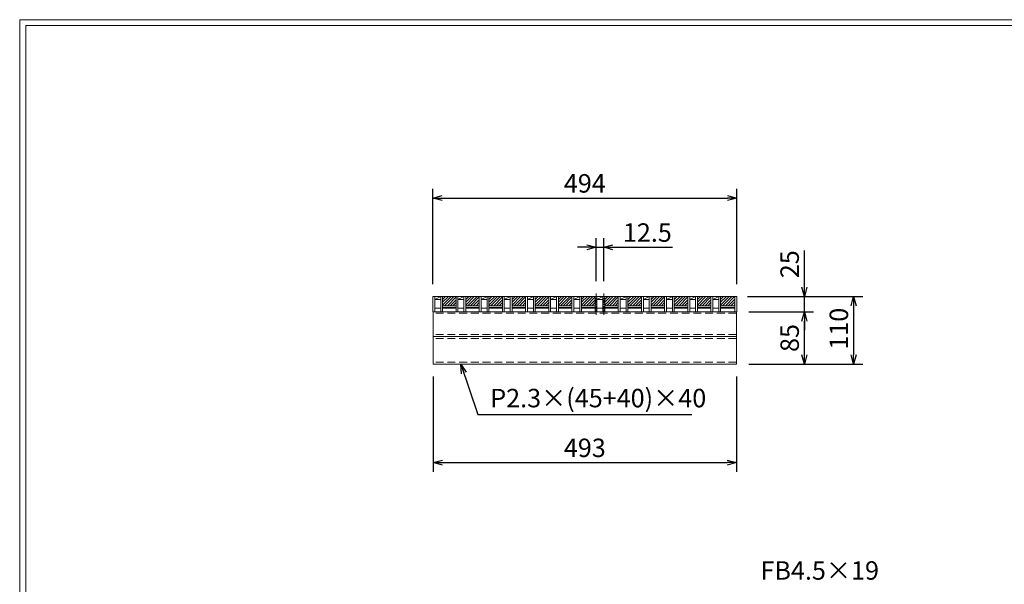
# Model space of a CAD drawing. Units: millimetres. Extents: x 0 to 2790, y 0 to 1973.
# Drawn here: x 0 to 1601, y 1055 to 1973 of the extents above; entities that cross this region are included whole.
import ezdxf

# ---------------------------------------------------------------- set-up
doc = ezdxf.new("R2010")
doc.units = ezdxf.units.MM
doc.linetypes.add('CENTER', pattern=[10, 6.25, -1.25, 1.25, -1.25])
doc.linetypes.add('HIDDEN', pattern=[9.525, 6.35, -3.175])
for name, color, linetype, lineweight in [('エンボス', 4, 'Continuous', 5), ('中心線', 1, 'HIDDEN', 13), ('寸法線', 2, 'Continuous', 9), ('嵩上断面', 112, 'Continuous', 13), ('本体', 7, 'Continuous', 13)]:
    doc.layers.add(name, color=color, linetype=linetype, lineweight=lineweight)
doc.layers.add('外枠', color=7, linetype='Continuous')
doc.dimstyles.new('ISO-25', dxfattribs={"dimscale": 10, "dimtxt": 3, "dimasz": 1.5, "dimexe": 1.5, "dimexo": 2, "dimgap": 0.5, "dimtad": 1, "dimdsep": 46, "dimtxsty": 'Standard', "dimblk": 'OPEN30', "dimcen": 2.5, "dimadec": 0, "dimazin": 0, "dimtfac": 1, "dimtmove": 0, "dimatfit": 0, "dimldrblk": 'OPEN30', "dimfxl": 1, "dimarcsym": 0})

# ---------------------------------------------------------------- blocks, each defined once
blk = doc.blocks.new('_Open30')
at = {"color": 0, "linetype": 'ByBlock', "lineweight": -2}
for p, q in [((-1, 0.27), (0, 0)), ((0, 0), (-1, -0.27)), ((0, 0), (-1, 0))]:
    blk.add_line(p, q, dxfattribs=at)
blk = doc.blocks.new('*D6')
at = {"layer": 'Defpoints', "color": 0, "linetype": 'Continuous'}
for p in [(1166.1, 1683.3), (672.1, 1523.3), (1166.1, 1523.3)]:
    blk.add_point(p, dxfattribs=at)
at = {"layer": '寸法線', "color": 0, "linetype": 'Continuous', "lineweight": -2}
for p, q in [((672.1, 1543.3), (672.1, 1698.3)), ((1166.1, 1543.3), (1166.1, 1698.3)), ((687.1, 1683.3), (1151.1, 1683.3))]:
    blk.add_line(p, q, dxfattribs=at)
at = {"layer": '寸法線', "color": 0, "linetype": 'Continuous', "lineweight": -2, "xscale": 15, "yscale": 15, "zscale": 15, "rotation": 180}
blk.add_blockref('_Open30', (672.1, 1683.3), dxfattribs=at)
at = {"layer": '寸法線', "color": 0, "linetype": 'Continuous', "lineweight": -2, "xscale": 15, "yscale": 15, "zscale": 15}
blk.add_blockref('_Open30', (1166.1, 1683.3), dxfattribs=at)
at = {"layer": '寸法線', "color": 0, "linetype": 'Continuous', "insert": (919.1, 1703.3), "char_height": 30, "attachment_point": 5}
blk.add_mtext('494', dxfattribs=at)
blk = doc.blocks.new('*D7')
at = {"layer": 'Defpoints', "color": 0, "linetype": 'Continuous'}
for p in [(1163.6, 1523.3), (1276.1, 1523.3), (1165.6, 1498.3)]:
    blk.add_point(p, dxfattribs=at)
at = {"layer": '寸法線', "color": 0, "linetype": 'Continuous', "lineweight": -2}
for p, q in [((1276.1, 1538.3), (1276.1, 1598.1)), ((1183.6, 1523.3), (1291.1, 1523.3)), ((1276.1, 1498.3), (1276.1, 1523.3)), ((1185.6, 1498.3), (1291.1, 1498.3)), ((1276.1, 1483.3), (1276.1, 1468.3))]:
    blk.add_line(p, q, dxfattribs=at)
at = {"layer": '寸法線', "color": 0, "linetype": 'Continuous', "lineweight": -2, "xscale": 15, "yscale": 15, "zscale": 15}
for p, rotation in [((1276.1, 1523.3), 270), ((1276.1, 1498.3), 90)]:
    blk.add_blockref('_Open30', p, dxfattribs=dict(at, rotation=rotation))
at = {"layer": '寸法線', "color": 0, "linetype": 'Continuous', "insert": (1256.1, 1575.7), "char_height": 30, "attachment_point": 5, "rotation": 90}
blk.add_mtext('25', dxfattribs=at)
blk = doc.blocks.new('*D8')
at = {"layer": 'Defpoints', "color": 0, "linetype": 'Continuous'}
for p in [(949.9, 1603.3), (937.4, 1528.3), (949.9, 1528.3)]:
    blk.add_point(p, dxfattribs=at)
at = {"layer": '寸法線', "color": 0, "linetype": 'Continuous', "lineweight": -2}
for p, q in [((937.4, 1548.3), (937.4, 1618.3)), ((949.9, 1548.3), (949.9, 1618.3)), ((922.4, 1603.3), (907.4, 1603.3)), ((937.4, 1603.3), (949.9, 1603.3)), ((964.9, 1603.3), (1061.8, 1603.3))]:
    blk.add_line(p, q, dxfattribs=at)
at = {"layer": '寸法線', "color": 0, "linetype": 'Continuous', "lineweight": -2, "xscale": 15, "yscale": 15, "zscale": 15}
blk.add_blockref('_Open30', (937.4, 1603.3), dxfattribs=at)
at = {"layer": '寸法線', "color": 0, "linetype": 'Continuous', "lineweight": -2, "xscale": 15, "yscale": 15, "zscale": 15, "rotation": 180}
blk.add_blockref('_Open30', (949.9, 1603.3), dxfattribs=at)
at = {"layer": '寸法線', "color": 0, "linetype": 'Continuous', "insert": (1020.8, 1623.3), "char_height": 30, "attachment_point": 5}
blk.add_mtext('12.5', dxfattribs=at)
blk = doc.blocks.new('*D12')
at = {"layer": 'Defpoints', "color": 0, "linetype": 'Continuous'}
for p in [(1166.1, 1523.3), (1165.6, 1413.3), (1356.1, 1413.3)]:
    blk.add_point(p, dxfattribs=at)
at = {"layer": '寸法線', "color": 0, "linetype": 'Continuous', "lineweight": -2}
for p, q in [((1186.1, 1523.3), (1371.1, 1523.3)), ((1356.1, 1508.3), (1356.1, 1428.3)), ((1185.6, 1413.3), (1371.1, 1413.3))]:
    blk.add_line(p, q, dxfattribs=at)
at = {"layer": '寸法線', "color": 0, "linetype": 'Continuous', "lineweight": -2, "xscale": 15, "yscale": 15, "zscale": 15}
for p, rotation in [((1356.1, 1523.3), 90), ((1356.1, 1413.3), 270)]:
    blk.add_blockref('_Open30', p, dxfattribs=dict(at, rotation=rotation))
at = {"layer": '寸法線', "color": 0, "linetype": 'Continuous', "insert": (1336.1, 1470.8), "char_height": 30, "attachment_point": 5, "rotation": 90}
blk.add_mtext('110', dxfattribs=at)
blk = doc.blocks.new('*D13')
at = {"layer": 'Defpoints', "color": 0, "ltscale": 3}
for p in [(1166.1, 1498.3), (1276.1, 1498.3), (1165.6, 1413.3)]:
    blk.add_point(p, dxfattribs=at)
at = {"layer": '寸法線', "color": 0, "lineweight": -2, "ltscale": 3}
for p, q in [((1186.1, 1498.3), (1291.1, 1498.3)), ((1276.1, 1428.3), (1276.1, 1483.3)), ((1185.6, 1413.3), (1291.1, 1413.3))]:
    blk.add_line(p, q, dxfattribs=at)
at = {"layer": '寸法線', "color": 0, "lineweight": -2, "ltscale": 3, "xscale": 15, "yscale": 15, "zscale": 15}
for p, rotation in [((1276.1, 1498.3), 90), ((1276.1, 1413.3), 270)]:
    blk.add_blockref('_Open30', p, dxfattribs=dict(at, rotation=rotation))
at = {"layer": '寸法線', "color": 0, "ltscale": 3, "insert": (1256.1, 1455.8), "char_height": 30, "attachment_point": 5, "rotation": 90}
blk.add_mtext('85', dxfattribs=at)
blk = doc.blocks.new('*D16')
at = {"layer": 'Defpoints', "color": 0, "linetype": 'Continuous'}
for p in [(672.6, 1413.3), (1165.6, 1413.3), (1165.6, 1253.3)]:
    blk.add_point(p, dxfattribs=at)
at = {"layer": '寸法線', "color": 0, "linetype": 'Continuous', "lineweight": -2}
for p, q in [((672.6, 1393.3), (672.6, 1238.3)), ((1165.6, 1393.3), (1165.6, 1238.3)), ((687.6, 1253.3), (1150.6, 1253.3))]:
    blk.add_line(p, q, dxfattribs=at)
at = {"layer": '寸法線', "color": 0, "linetype": 'Continuous', "lineweight": -2, "xscale": 15, "yscale": 15, "zscale": 15, "rotation": 180}
blk.add_blockref('_Open30', (672.6, 1253.3), dxfattribs=at)
at = {"layer": '寸法線', "color": 0, "linetype": 'Continuous', "lineweight": -2, "xscale": 15, "yscale": 15, "zscale": 15}
blk.add_blockref('_Open30', (1165.6, 1253.3), dxfattribs=at)
at = {"layer": '寸法線', "color": 0, "linetype": 'Continuous', "insert": (919.1, 1273.3), "char_height": 30, "attachment_point": 5}
blk.add_mtext('493', dxfattribs=at)

msp = doc.modelspace()

# ---------------------------------------------------------------- hatches: boundary and pattern name
at = {"layer": 'エンボス', "ltscale": 3}
h = msp.add_hatch(dxfattribs=at)
h.set_pattern_fill('ANSI31', color=256)
h.set_pattern_definition([(45, (-5251.5732, 3019.2186), (-2.245064, 2.245064), [])])
h.paths.add_polyline_path([(709.805, 1523.267), (700.245, 1523.267), (697.245, 1523.267), (687.685, 1523.267), (687.685, 1508.267), (709.805, 1508.267)])
h = msp.add_hatch(dxfattribs=at)
h.set_pattern_fill('ANSI31', color=256)
h.set_pattern_definition([(45, (-5213.8932, 3019.2186), (-2.245064, 2.245064), [])])
h.paths.add_polyline_path([(747.485, 1523.267), (737.925, 1523.267), (734.925, 1523.267), (725.365, 1523.267), (725.365, 1508.267), (747.485, 1508.267)])
h = msp.add_hatch(dxfattribs=at)
h.set_pattern_fill('ANSI31', color=256)
h.set_pattern_definition([(45, (-5176.2132, 3019.2186), (-2.245064, 2.245064), [])])
h.paths.add_polyline_path([(785.165, 1523.267), (775.605, 1523.267), (772.605, 1523.267), (763.045, 1523.267), (763.045, 1508.267), (785.165, 1508.267)])
h = msp.add_hatch(dxfattribs=at)
h.set_pattern_fill('ANSI31', color=256)
h.set_pattern_definition([(45, (-5138.5332, 3019.2186), (-2.245064, 2.245064), [])])
h.paths.add_polyline_path([(822.845, 1523.267), (813.285, 1523.267), (810.285, 1523.267), (800.725, 1523.267), (800.725, 1508.267), (822.845, 1508.267)])
h = msp.add_hatch(dxfattribs=at)
h.set_pattern_fill('ANSI31', color=256)
h.set_pattern_definition([(45, (-5100.8532, 3019.2186), (-2.245064, 2.245064), [])])
h.paths.add_polyline_path([(860.525, 1523.267), (850.965, 1523.267), (847.965, 1523.267), (838.405, 1523.267), (838.405, 1508.267), (860.525, 1508.267)])
h = msp.add_hatch(dxfattribs=at)
h.set_pattern_fill('ANSI31', color=256)
h.set_pattern_definition([(45, (-5063.1732, 3019.2186), (-2.245064, 2.245064), [])])
h.paths.add_polyline_path([(898.205, 1523.267), (888.645, 1523.267), (885.645, 1523.267), (876.085, 1523.267), (876.085, 1508.267), (898.205, 1508.267)])
h = msp.add_hatch(dxfattribs=at)
h.set_pattern_fill('ANSI31', color=256)
h.set_pattern_definition([(45, (-5025.4932, 3019.2186), (-2.245064, 2.245064), [])])
h.paths.add_polyline_path([(935.885, 1523.267), (926.325, 1523.267), (923.325, 1523.267), (913.765, 1523.267), (913.765, 1508.267), (935.885, 1508.267)])
h = msp.add_hatch(dxfattribs=at)
h.set_pattern_fill('ANSI31', color=256)
h.set_pattern_definition([(45, (-4987.8132, 3019.2186), (-2.245064, 2.245064), [])])
h.paths.add_polyline_path([(973.565, 1523.267), (964.005, 1523.267), (961.005, 1523.267), (951.445, 1523.267), (951.445, 1508.267), (973.565, 1508.267)])
h = msp.add_hatch(dxfattribs=at)
h.set_pattern_fill('ANSI31', color=256)
h.set_pattern_definition([(45, (-4950.1332, 3019.2186), (-2.245064, 2.245064), [])])
h.paths.add_polyline_path([(1011.245, 1523.267), (1001.685, 1523.267), (998.685, 1523.267), (989.125, 1523.267), (989.125, 1508.267), (1011.245, 1508.267)])
h = msp.add_hatch(dxfattribs=at)
h.set_pattern_fill('ANSI31', color=256)
h.set_pattern_definition([(45, (-4912.4532, 3019.2186), (-2.245064, 2.245064), [])])
h.paths.add_polyline_path([(1048.925, 1523.267), (1039.365, 1523.267), (1036.365, 1523.267), (1026.805, 1523.267), (1026.805, 1508.267), (1048.925, 1508.267)])
h = msp.add_hatch(dxfattribs=at)
h.set_pattern_fill('ANSI31', color=256)
h.set_pattern_definition([(45, (-4874.7732, 3019.2186), (-2.245064, 2.245064), [])])
h.paths.add_polyline_path([(1086.605, 1523.267), (1077.045, 1523.267), (1074.045, 1523.267), (1064.485, 1523.267), (1064.485, 1508.267), (1086.605, 1508.267)])
h = msp.add_hatch(dxfattribs=at)
h.set_pattern_fill('ANSI31', color=256)
h.set_pattern_definition([(45, (-4837.0932, 3019.2186), (-2.245064, 2.245064), [])])
h.paths.add_polyline_path([(1124.285, 1523.267), (1114.725, 1523.267), (1111.725, 1523.267), (1102.165, 1523.267), (1102.165, 1508.267), (1124.285, 1508.267)])
h = msp.add_hatch(dxfattribs=at)
h.set_pattern_fill('ANSI31', color=256)
h.set_pattern_definition([(45, (-4799.4132, 3019.2186), (-2.245064, 2.245064), [])])
h.paths.add_polyline_path([(1163.125, 1523.267), (1152.405, 1523.267), (1149.405, 1523.267), (1139.845, 1523.267), (1139.845, 1508.267), (1163.125, 1508.267)])

# ---------------------------------------------------------------- linework, layer by layer
at = {"layer": '中心線', "linetype": 'CENTER'}
for p, q in [((937.385, 1528.267), (937.385, 1493.267)), ((949.885, 1528.267), (949.885, 1493.267))]:
    msp.add_line(p, q, dxfattribs=at)
at = {"layer": '外枠', "lineweight": 9, "ltscale": 80}
for p in [(2789.511, 1973.269), (0, 0)]:
    msp.add_line(p, (0, 1973.269), dxfattribs=at)
at = {"layer": '外枠', "lineweight": 9, "ltscale": 100}
for q in [(2780.12, 1963.878), (10, 10)]:
    msp.add_line((10, 1963.878), q, dxfattribs=at)
at = {"layer": '嵩上断面', "linetype": 'Continuous'}
for p, q in [((1165.625, 1498.267), (672.625, 1498.267)), ((672.625, 1498.267), (672.625, 1413.267)), ((1165.625, 1498.267), (1165.625, 1413.267)), ((672.625, 1458.267), (1165.625, 1458.267)), ((672.625, 1413.267), (1165.625, 1413.267))]:
    msp.add_line(p, q, dxfattribs=at)
at = {"layer": '嵩上断面', "linetype": 'HIDDEN', "ltscale": 2}
for p, q in [((1165.625, 1495.967), (672.625, 1495.967)), ((1165.625, 1461.467), (672.625, 1461.467)), ((1165.625, 1455.067), (672.625, 1455.067)), ((1165.625, 1416.467), (672.625, 1416.467))]:
    msp.add_line(p, q, dxfattribs=at)
at = {"layer": '本体', "linetype": 'Continuous'}
for p, q in [((672.125, 1523.267), (672.125, 1498.267)), ((675.125, 1518.267), (684.685, 1523.267)), ((675.125, 1523.267), (684.685, 1523.267)), ((675.125, 1523.267), (675.125, 1498.267)), ((684.685, 1523.267), (684.685, 1498.267)), ((687.685, 1523.267), (709.805, 1523.267)), ((687.685, 1523.267), (687.685, 1498.267)), ((709.805, 1523.267), (709.805, 1498.267)), ((712.805, 1523.267), (712.805, 1498.267)), ((712.805, 1518.267), (722.365, 1523.267)), ((712.805, 1523.267), (722.365, 1523.267)), ((722.365, 1523.267), (722.365, 1498.267)), ((725.365, 1523.267), (725.365, 1498.267)), ((725.365, 1523.267), (747.485, 1523.267)), ((747.485, 1523.267), (747.485, 1498.267)), ((750.485, 1518.267), (760.045, 1523.267)), ((750.485, 1523.267), (760.045, 1523.267)), ((750.485, 1523.267), (750.485, 1498.267)), ((760.045, 1523.267), (760.045, 1498.267)), ((763.045, 1523.267), (785.165, 1523.267)), ((763.045, 1523.267), (763.045, 1498.267)), ((785.165, 1523.267), (785.165, 1498.267)), ((788.165, 1518.267), (797.725, 1523.267)), ((788.165, 1523.267), (797.725, 1523.267)), ((788.165, 1523.267), (788.165, 1498.267)), ((797.725, 1523.267), (797.725, 1498.267)), ((800.725, 1523.267), (822.845, 1523.267)), ((800.725, 1523.267), (800.725, 1498.267)), ((822.845, 1523.267), (822.845, 1498.267)), ((825.845, 1523.267), (825.845, 1498.267)), ((825.845, 1518.267), (835.405, 1523.267)), ((825.845, 1523.267), (835.405, 1523.267)), ((835.405, 1523.267), (835.405, 1498.267)), ((838.405, 1523.267), (860.525, 1523.267)), ((838.405, 1523.267), (838.405, 1498.267)), ((860.525, 1523.267), (860.525, 1498.267)), ((863.525, 1523.267), (873.085, 1523.267)), ((863.525, 1518.267), (873.085, 1523.267)), ((863.525, 1523.267), (863.525, 1498.267)), ((873.085, 1523.267), (873.085, 1498.267)), ((876.085, 1523.267), (898.205, 1523.267)), ((876.085, 1523.267), (876.085, 1498.267)), ((898.205, 1523.267), (898.205, 1498.267)), ((901.205, 1518.267), (910.765, 1523.267)), ((901.205, 1523.267), (910.765, 1523.267)), ((901.205, 1523.267), (901.205, 1498.267)), ((910.765, 1523.267), (910.765, 1498.267)), ((913.765, 1523.267), (935.885, 1523.267)), ((913.765, 1523.267), (913.765, 1498.267)), ((935.885, 1523.267), (935.885, 1498.267)), ((938.885, 1523.267), (938.885, 1498.267)), ((938.885, 1518.267), (948.445, 1523.267)), ((938.885, 1523.267), (948.445, 1523.267)), ((948.445, 1523.267), (948.445, 1498.267)), ((951.445, 1523.267), (973.565, 1523.267)), ((951.445, 1523.267), (951.445, 1498.267)), ((973.565, 1523.267), (973.565, 1498.267)), ((976.565, 1518.267), (986.125, 1523.267)), ((976.565, 1523.267), (986.125, 1523.267)), ((976.565, 1523.267), (976.565, 1498.267)), ((986.125, 1523.267), (986.125, 1498.267)), ((989.125, 1523.267), (1011.245, 1523.267)), ((989.125, 1523.267), (989.125, 1498.267)), ((1011.245, 1523.267), (1011.245, 1498.267)), ((1014.245, 1518.267), (1023.805, 1523.267)), ((1014.245, 1523.267), (1023.805, 1523.267)), ((1014.245, 1523.267), (1014.245, 1498.267)), ((1023.805, 1523.267), (1023.805, 1498.267)), ((1026.805, 1523.267), (1048.925, 1523.267)), ((1026.805, 1523.267), (1026.805, 1498.267)), ((1048.925, 1523.267), (1048.925, 1498.267)), ((1051.925, 1518.267), (1061.485, 1523.267)), ((1051.925, 1523.267), (1061.485, 1523.267)), ((1051.925, 1523.267), (1051.925, 1498.267)), ((1061.485, 1523.267), (1061.485, 1498.267)), ((1064.485, 1523.267), (1086.605, 1523.267)), ((1064.485, 1523.267), (1064.485, 1498.267)), ((1086.605, 1523.267), (1086.605, 1498.267)), ((1089.605, 1518.267), (1099.165, 1523.267)), ((1089.605, 1523.267), (1099.165, 1523.267)), ((1089.605, 1523.267), (1089.605, 1498.267)), ((1099.165, 1523.267), (1099.165, 1498.267)), ((1102.165, 1523.267), (1124.285, 1523.267)), ((1102.165, 1523.267), (1102.165, 1498.267)), ((1124.285, 1523.267), (1124.285, 1498.267)), ((1127.285, 1523.267), (1136.845, 1523.267)), ((1127.285, 1518.267), (1136.845, 1523.267)), ((1127.285, 1523.267), (1127.285, 1498.267)), ((1136.845, 1523.267), (1136.845, 1498.267)), ((1139.845, 1523.267), (1163.125, 1523.267)), ((1139.845, 1523.267), (1139.845, 1498.267)), ((1163.125, 1523.267), (1163.125, 1498.267)), ((1166.125, 1523.267), (1166.125, 1498.267)), ((675.125, 1518.267), (684.685, 1518.267)), ((687.685, 1508.267), (709.805, 1508.267)), ((687.685, 1505.267), (709.805, 1505.267)), ((712.805, 1518.267), (722.365, 1518.267)), ((725.365, 1508.267), (747.485, 1508.267)), ((725.365, 1505.267), (747.485, 1505.267)), ((750.485, 1518.267), (760.045, 1518.267)), ((763.045, 1508.267), (785.165, 1508.267)), ((763.045, 1505.267), (785.165, 1505.267)), ((788.165, 1518.267), (797.725, 1518.267)), ((800.725, 1508.267), (822.845, 1508.267)), ((800.725, 1505.267), (822.845, 1505.267)), ((825.845, 1518.267), (835.405, 1518.267)), ((838.405, 1508.267), (860.525, 1508.267)), ((838.405, 1505.267), (860.525, 1505.267)), ((863.525, 1518.267), (873.085, 1518.267)), ((876.085, 1508.267), (898.205, 1508.267)), ((876.085, 1505.267), (898.205, 1505.267)), ((901.205, 1518.267), (910.765, 1518.267)), ((913.765, 1508.267), (935.885, 1508.267)), ((913.765, 1505.267), (935.885, 1505.267)), ((938.885, 1518.267), (948.445, 1518.267)), ((951.445, 1508.267), (973.565, 1508.267)), ((951.445, 1505.267), (973.565, 1505.267)), ((976.565, 1518.267), (986.125, 1518.267)), ((989.125, 1508.267), (1011.245, 1508.267)), ((989.125, 1505.267), (1011.245, 1505.267)), ((1014.245, 1518.267), (1023.805, 1518.267)), ((1026.805, 1508.267), (1048.925, 1508.267)), ((1026.805, 1505.267), (1048.925, 1505.267)), ((1051.925, 1518.267), (1061.485, 1518.267)), ((1064.485, 1508.267), (1086.605, 1508.267)), ((1064.485, 1505.267), (1086.605, 1505.267)), ((1089.605, 1518.267), (1099.165, 1518.267)), ((1102.165, 1508.267), (1124.285, 1508.267)), ((1102.165, 1505.267), (1124.285, 1505.267)), ((1127.285, 1518.267), (1136.845, 1518.267)), ((1139.845, 1508.267), (1163.125, 1508.267)), ((1139.845, 1505.267), (1163.125, 1505.267)), ((675.125, 1504.267), (684.685, 1504.267)), ((687.685, 1504.267), (709.805, 1504.267)), ((712.805, 1504.267), (722.365, 1504.267)), ((725.365, 1504.267), (747.485, 1504.267)), ((750.485, 1504.267), (760.045, 1504.267)), ((763.045, 1504.267), (785.165, 1504.267)), ((788.165, 1504.267), (797.725, 1504.267)), ((800.725, 1504.267), (822.845, 1504.267)), ((825.845, 1504.267), (835.405, 1504.267)), ((838.405, 1504.267), (860.525, 1504.267)), ((863.525, 1504.267), (873.085, 1504.267)), ((876.085, 1504.267), (898.205, 1504.267)), ((901.205, 1504.267), (910.765, 1504.267)), ((913.765, 1504.267), (935.885, 1504.267)), ((938.885, 1504.267), (948.445, 1504.267)), ((951.445, 1504.267), (973.565, 1504.267)), ((976.565, 1504.267), (986.125, 1504.267)), ((989.125, 1504.267), (1011.245, 1504.267)), ((1014.245, 1504.267), (1023.805, 1504.267)), ((1026.805, 1504.267), (1048.925, 1504.267)), ((1051.925, 1504.267), (1061.485, 1504.267)), ((1064.485, 1504.267), (1086.605, 1504.267)), ((1089.605, 1504.267), (1099.165, 1504.267)), ((1102.165, 1504.267), (1124.285, 1504.267)), ((1127.285, 1504.267), (1136.845, 1504.267)), ((1139.845, 1504.267), (1163.125, 1504.267))]:
    msp.add_line(p, q, dxfattribs=at)
at = {"layer": '本体', "ltscale": 3}
for p, q in [((672.125, 1523.267), (675.125, 1523.267)), ((684.685, 1523.267), (687.685, 1523.267)), ((709.805, 1523.267), (712.805, 1523.267)), ((722.365, 1523.267), (725.365, 1523.267)), ((747.485, 1523.267), (750.485, 1523.267)), ((760.045, 1523.267), (763.045, 1523.267)), ((785.165, 1523.267), (788.165, 1523.267)), ((797.725, 1523.267), (800.725, 1523.267)), ((822.845, 1523.267), (825.845, 1523.267)), ((835.405, 1523.267), (838.405, 1523.267)), ((860.525, 1523.267), (863.525, 1523.267)), ((873.085, 1523.267), (876.085, 1523.267)), ((898.205, 1523.267), (901.205, 1523.267)), ((910.765, 1523.267), (913.765, 1523.267)), ((935.885, 1523.267), (938.885, 1523.267)), ((948.445, 1523.267), (951.445, 1523.267)), ((973.565, 1523.267), (976.565, 1523.267)), ((986.125, 1523.267), (989.125, 1523.267)), ((1011.245, 1523.267), (1014.245, 1523.267)), ((1023.805, 1523.267), (1026.805, 1523.267)), ((1048.925, 1523.267), (1051.925, 1523.267)), ((1061.485, 1523.267), (1064.485, 1523.267)), ((1086.605, 1523.267), (1089.605, 1523.267)), ((1099.165, 1523.267), (1102.165, 1523.267)), ((1124.285, 1523.267), (1127.285, 1523.267)), ((1136.845, 1523.267), (1139.845, 1523.267)), ((1163.125, 1523.267), (1166.125, 1523.267)), ((672.125, 1498.267), (675.125, 1498.267)), ((684.685, 1498.267), (687.685, 1498.267)), ((709.805, 1498.267), (712.805, 1498.267)), ((722.365, 1498.267), (725.365, 1498.267)), ((747.485, 1498.267), (750.485, 1498.267)), ((760.045, 1498.267), (763.045, 1498.267)), ((785.165, 1498.267), (788.165, 1498.267)), ((797.725, 1498.267), (800.725, 1498.267)), ((822.845, 1498.267), (825.845, 1498.267)), ((835.405, 1498.267), (838.405, 1498.267)), ((860.525, 1498.267), (863.525, 1498.267)), ((873.085, 1498.267), (876.085, 1498.267)), ((898.205, 1498.267), (901.205, 1498.267)), ((910.765, 1498.267), (913.765, 1498.267)), ((935.885, 1498.267), (938.885, 1498.267)), ((948.445, 1498.267), (951.445, 1498.267)), ((973.565, 1498.267), (976.565, 1498.267)), ((986.125, 1498.267), (989.125, 1498.267)), ((1011.245, 1498.267), (1014.245, 1498.267)), ((1023.805, 1498.267), (1026.805, 1498.267)), ((1048.925, 1498.267), (1051.925, 1498.267)), ((1061.485, 1498.267), (1064.485, 1498.267)), ((1086.605, 1498.267), (1089.605, 1498.267)), ((1099.165, 1498.267), (1102.165, 1498.267)), ((1124.285, 1498.267), (1127.285, 1498.267)), ((1136.845, 1498.267), (1139.845, 1498.267)), ((1163.125, 1498.267), (1166.125, 1498.267))]:
    msp.add_line(p, q, dxfattribs=at)

# ---------------------------------------------------------------- texts
at = {"layer": '寸法線', "linetype": 'Continuous', "char_height": 30}
for s, insert, attachment_point in [('P2.3×(45+40)×40', (765.269, 1354.181), 4), ('FB4.5×19', (1204.857, 1053.415), 7)]:
    msp.add_mtext(s, dxfattribs=dict(at, insert=insert, attachment_point=attachment_point))

# ---------------------------------------------------------------- dimensions: what is measured, and where the dimension line sits
at = {"layer": '寸法線', "linetype": 'Continuous'}
for base, p1, p2, picture, middle in [((1166.125, 1683.267), (672.125, 1523.267), (1166.125, 1523.267), '*D6', (919.125, 1703.267)), ((1165.625, 1253.267), (672.625, 1413.267), (1165.625, 1413.267), '*D16', (919.125, 1273.267))]:
    dim = msp.add_linear_dim(base=base, p1=p1, p2=p2, dimstyle='ISO-25', dxfattribs=at)
    dim.commit()
    dim.dimension.update_dxf_attribs({"geometry": picture, "text_midpoint": middle})
dim = msp.add_linear_dim(base=(949.885, 1603.267), p1=(937.385, 1528.267), p2=(949.885, 1528.267), dimstyle='ISO-25', dxfattribs=at)
dim.commit()
dim.dimension.update_dxf_attribs({"geometry": '*D8', "text_midpoint": (1020.824, 1603.267), "dimtype": 160})
dim = msp.add_linear_dim(base=(1276.129, 1523.267), p1=(1165.625, 1498.267), p2=(1163.625, 1523.267), angle=90, dimstyle='ISO-25', dxfattribs=at)
dim.commit()
dim.dimension.update_dxf_attribs({"geometry": '*D7', "text_midpoint": (1256.129, 1575.703)})
dim = msp.add_linear_dim(base=(1356.132, 1413.267), p1=(1166.125, 1523.267), p2=(1165.625, 1413.267), angle=90, dimstyle='ISO-25', dxfattribs=at)
dim.commit()
dim.dimension.update_dxf_attribs({"geometry": '*D12', "text_midpoint": (1356.132, 1470.767), "dimtype": 160})
at = {"layer": '寸法線', "ltscale": 3}
dim = msp.add_linear_dim(base=(1276.129, 1498.267), p1=(1165.625, 1413.267), p2=(1166.125, 1498.267), angle=90, dimstyle='ISO-25', dxfattribs=at)
dim.commit()
dim.dimension.update_dxf_attribs({"geometry": '*D13', "text_midpoint": (1276.129, 1455.767), "dimtype": 160})

# ---------------------------------------------------------------- leaders
at = {"layer": '寸法線', "linetype": 'Continuous', "annotation_type": 0, "has_hookline": 1, "hookline_direction": 0, "text_width": 327.716}
msp.add_leader([(717.422, 1413.267), (745.269, 1331.668), (760.269, 1331.668)], dimstyle='ISO-25', override={"dimgap": 0.5, "dimtad": 1}, dxfattribs=at)

doc.saveas('drawing.dxf')
